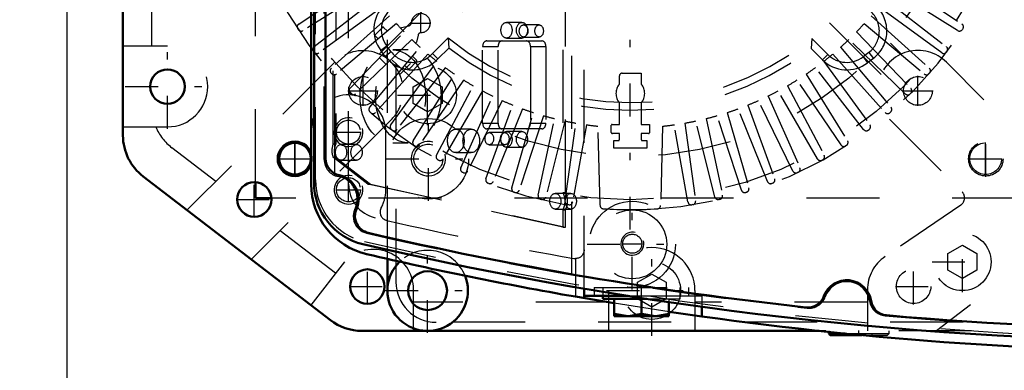
# Model space of a CAD drawing. Units: inches. Extents: x 19 to 237, y 19 to 233.
# Drawn here: x 151 to 165, y 95 to 100 of the extents above; entities that cross this region are included whole.
import ezdxf

# ---------------------------------------------------------------- set-up
doc = ezdxf.new("R2010")
doc.units = ezdxf.units.IN
doc.header["$MEASUREMENT"] = 0
doc.linetypes.add('Center', pattern=[1.5, 0.45, -0.5, 0.05, -0.5])
doc.linetypes.add('Dashed', pattern=[2, 1, -1])
for name, color, linetype, lineweight in [('AM_0', 7, 'Continuous', 50), ('AM_4', 3, 'Continuous', 25), ('AM_5', 3, 'Continuous', 25), ('AM_7', 7, 'Center', 25), ('AM_9', 6, 'Dashed', 25)]:
    doc.layers.add(name, color=color, linetype=linetype, lineweight=lineweight)
doc.dimstyles.get("Standard").update_dxf_attribs({"dimtxt": 0.18, "dimasz": 0.18, "dimexe": 0.18, "dimexo": 0.0625, "dimgap": 0.09, "dimtad": 0, "dimtih": 1, "dimtoh": 1, "dimdec": 4, "dimzin": 0, "dimdsep": 46, "dimtxsty": 'Standard', "dimcen": 0.09, "dimadec": 0, "dimazin": 0, "dimtfac": 1, "dimtdec": 4, "dimtofl": 0, "dimtmove": 0, "dimatfit": 3, "dimfxl": 0, "dimtolj": 1, "dimtzin": 0, "dimarcsym": 0})

# ---------------------------------------------------------------- blocks, each defined once
blk = doc.blocks.new('68_SH5_L_L2_EC_YAL_0_in_KBFWV_1_1_GN_Wire_Rope_Hoist_900')
at = {"layer": 'AM_0'}
for p, q in [((155.04, 98.027), (155.04, 108.149)), ((155.198, 98.359), (155.198, 107.817))]:
    blk.add_line(p, q, dxfattribs=at)
for centre, radius, start, end in [((155.434, 98.359), 0.236, 180, 258.0595), ((155.316, 97.8), 0.335, 335.9742, 78.0595), ((155.906, 98.027), 0.866, 180, 256.876), ((155.837, 97.568), 0.236, 155.9742, 256.9177), ((167.304, 146.913), 50.896, 256.9177, 263.7712), ((167.304, 146.913), 51.063, 256.876, 283.1701), ((162.343, 96.355), 0.335, 8.9481, 159.8441), ((161.807, 96.552), 0.236, 263.7712, 339.8441), ((162.907, 96.444), 0.236, 188.9481, 265.0211), ((167.304, 146.913), 50.896, 265.0211, 274.9542)]:
    blk.add_arc(centre, radius, start, end, dxfattribs=at)
at = {"layer": 'AM_9'}
for p, q in [((158.571, 96.763), (158.571, 109.412)), ((155.06, 98.063), (155.06, 108.113)), ((155.178, 98.343), (155.178, 107.833)), ((155.304, 98.557), (155.304, 102.972)), ((155.323, 98.511), (155.323, 103.008)), ((155.339, 102.972), (155.339, 98.557)), ((158.45, 101.845), (158.45, 97.893)), ((158.485, 97.893), (158.485, 101.845)), ((157.89, 100.223), (157.678, 100.223)), ((158.125, 100.188), (157.912, 100.188)), ((157.678, 100.007), (157.89, 100.007)), ((157.912, 100.022), (158.125, 100.022)), ((157.35, 98.843), (157.35, 99.89)), ((157.35, 99.89), (157.562, 99.89)), ((157.406, 99.969), (158.163, 99.969)), ((157.562, 98.843), (157.562, 99.89)), ((158.007, 99.89), (158.007, 98.843)), ((158.007, 99.89), (158.219, 99.89)), ((158.219, 99.89), (158.219, 98.843)), ((156.332, 99.845), (156.12, 99.845)), ((157.35, 98.843), (157.562, 98.843)), ((158.007, 98.843), (158.219, 98.843)), ((157.195, 98.76), (156.983, 98.76)), ((158.163, 98.764), (157.406, 98.764)), ((157.654, 98.712), (157.442, 98.712)), ((157.89, 98.727), (157.678, 98.727)), ((155.304, 98.557), (155.339, 98.557)), ((155.622, 98.551), (155.41, 98.551)), ((156.12, 98.573), (156.332, 98.573)), ((157.442, 98.546), (157.654, 98.546)), ((155.323, 98.125), (155.323, 98.418)), ((156.983, 98.438), (157.195, 98.438)), ((157.678, 98.511), (157.89, 98.511)), ((155.777, 98.008), (155.305, 98.37)), ((155.305, 98.37), (155.339, 98.37)), ((155.339, 98.37), (155.812, 98.008)), ((155.41, 98.333), (155.622, 98.333)), ((158.45, 97.418), (155.777, 98.008)), ((155.777, 98.008), (155.812, 98.008)), ((155.812, 98.008), (158.485, 97.418)), ((158.559, 97.88), (158.347, 97.88)), ((158.45, 97.893), (158.485, 97.893)), ((158.347, 97.664), (158.559, 97.664)), ((158.45, 97.652), (158.45, 97.418)), ((158.45, 97.652), (158.485, 97.652)), ((158.485, 97.418), (158.485, 97.652)), ((158.45, 97.418), (158.485, 97.418))]:
    blk.add_line(p, q, dxfattribs=at)
blk.add_lwpolyline([(155.323, 98.511), (155.318, 98.497), (155.315, 98.483), (155.314, 98.469), (155.314, 98.454), (155.316, 98.44), (155.32, 98.426), (155.323, 98.418)], dxfattribs=at)
for centre, radius, start, end in [((155.414, 98.343), 0.236, 180, 259.7134), ((155.926, 98.063), 0.866, 180, 256.8886), ((155.316, 97.8), 0.315, 334.6827, 79.7134), ((155.814, 97.565), 0.236, 154.6827, 256.8986), ((167.304, 146.934), 50.925, 256.8986, 263.7945), ((167.304, 146.913), 51.024, 256.8886, 283.1576), ((162.343, 96.355), 0.315, 8.6041, 160.1929), ((161.825, 96.542), 0.236, 263.7945, 340.1929), ((162.888, 96.438), 0.236, 188.6041, 265.0025), ((167.304, 146.934), 50.925, 265.0025, 274.9733)]:
    blk.add_arc(centre, radius, start, end, dxfattribs=at)
for centre, major_axis in [((157.678, 100.115), (0, 0.108)), ((157.89, 100.115), (0, -0.108)), ((157.912, 100.105), (0, 0.083)), ((158.125, 100.105), (0, -0.083)), ((156.12, 99.209), (0, 0.636)), ((156.332, 99.209), (0, -0.636)), ((156.983, 98.599), (0, 0.161)), ((157.195, 98.599), (0, -0.161)), ((157.442, 98.629), (0, 0.083)), ((157.654, 98.629), (0, -0.083)), ((157.678, 98.619), (0, 0.108)), ((157.89, 98.619), (0, -0.108)), ((155.41, 98.442), (0, 0.109)), ((155.622, 98.442), (0, -0.109)), ((158.347, 97.772), (0, 0.108)), ((158.559, 97.772), (0, -0.108))]:
    blk.add_ellipse(centre, major_axis=major_axis, ratio=0.707107, dxfattribs=at)
for centre, major_axis, start_param, end_param in [((157.406, 99.89), (0, 0.079), 0, 1.570716), ((157.618, 99.89), (0, 0.079), 0, 1.570716), ((157.951, 99.89), (0, 0.079), 4.712389, 6.283185), ((158.163, 99.89), (0, 0.079), 4.712389, 6.283185), ((157.406, 98.843), (0, 0.079), 1.570876, 3.141593), ((157.618, 98.843), (0, 0.079), 1.570876, 3.141593), ((157.951, 98.843), (0, 0.079), 3.141593, 4.712389), ((158.163, 98.843), (0, 0.079), 3.141593, 4.712389), ((155.4, 98.464), (0, 0.165), 0.973679, 2.178608), ((155.435, 98.464), (0, -0.165), 4.115272, 4.424269), ((155.435, 98.464), (0, -0.165), 5.000509, 5.320201), ((158.347, 97.773), (0, 0.189), 4.021054, 5.403724), ((158.382, 97.773), (0, -0.189), 0.879461, 2.262131)]:
    blk.add_ellipse(centre, major_axis=major_axis, ratio=0.707107, start_param=start_param, end_param=end_param, dxfattribs=at)
blk = doc.blocks.new('69_2727091139_12_H72_0_in_KBFWV_1_1_GN_Wire_Rope_Hoist_900')
at = {"layer": 'AM_0'}
for p, q in [((154.237, 97.812), (154.237, 98.032)), ((154.457, 97.812), (154.237, 97.812))]:
    blk.add_line(p, q, dxfattribs=at)
blk.add_circle((154.78, 98.355), 0.217, dxfattribs=at)
at = {"layer": 'AM_7'}
for p, q in [((159.375, 97.383), (159.375, 108.792)), ((156.504, 100.077), (156.504, 100.349)), ((156.367, 100.213), (156.64, 100.213)), ((154.78, 98.128), (154.78, 98.582)), ((164.245, 98.128), (164.245, 98.583)), ((154.553, 98.355), (155.007, 98.355)), ((164.018, 98.355), (164.473, 98.355))]:
    blk.add_line(p, q, dxfattribs=at)
at = {"layer": 'AM_9'}
for p, q in [((154.237, 98.032), (154.237, 104.423)), ((154.831, 100.2), (155.721, 100.8)), ((155.799, 100.68), (154.889, 100.111)), ((163.861, 100.111), (162.951, 100.68)), ((163.029, 100.8), (163.919, 100.2)), ((155.043, 99.89), (155.889, 100.551)), ((162.861, 100.551), (163.707, 99.89)), ((155.976, 100.436), (155.107, 99.805)), ((163.643, 99.805), (162.774, 100.436)), ((156.075, 100.314), (155.277, 99.596)), ((162.675, 100.314), (163.473, 99.596)), ((156.169, 100.205), (155.347, 99.515)), ((155.878, 100.054), (155.978, 100.154)), ((155.994, 100.154), (156.046, 100.103)), ((156.23, 100.139), (156.243, 100.152)), ((156.243, 100.152), (156.338, 100.174)), ((162.581, 100.205), (163.403, 99.515)), ((154.824, 100.125), (154.817, 100.135)), ((155.53, 99.318), (156.276, 100.091)), ((155.919, 99.996), (155.878, 100.037)), ((156.465, 100.047), (156.443, 99.952)), ((156.878, 100.009), (156.664, 99.795)), ((156.878, 100.009), (156.886, 99.871)), ((162.474, 100.091), (163.22, 99.318)), ((163.933, 100.135), (163.927, 100.125)), ((156.378, 99.989), (155.606, 99.243)), ((155.803, 99.059), (156.493, 99.882)), ((156.037, 99.898), (155.955, 99.835)), ((156.097, 99.82), (156.037, 99.898)), ((156.443, 99.952), (156.43, 99.939)), ((156.886, 99.871), (156.738, 99.723)), ((161.862, 100.001), (161.853, 99.863)), ((162.08, 99.783), (161.862, 100.001)), ((162.257, 99.882), (162.947, 99.059)), ((163.144, 99.243), (162.372, 99.989)), ((155.041, 99.815), (155.034, 99.824)), ((156.601, 99.787), (155.883, 98.99)), ((156.026, 99.649), (155.936, 99.739)), ((156.015, 99.757), (155.955, 99.835)), ((156.097, 99.82), (156.015, 99.757)), ((156.39, 99.759), (156.446, 99.703)), ((156.664, 99.795), (156.738, 99.723)), ((162.007, 99.71), (161.853, 99.863)), ((162.08, 99.783), (162.007, 99.71)), ((162.149, 99.787), (162.867, 98.99)), ((162.643, 99.81), (162.565, 99.75)), ((162.565, 99.75), (162.628, 99.668)), ((162.643, 99.81), (162.706, 99.728)), ((163.716, 99.824), (163.709, 99.815)), ((156.092, 98.82), (156.723, 99.688)), ((156.838, 99.602), (156.177, 98.756)), ((156.329, 99.586), (156.283, 99.632)), ((156.446, 99.687), (156.346, 99.586)), ((162.573, 98.756), (161.912, 99.602)), ((162.027, 99.688), (162.658, 98.82)), ((162.706, 99.728), (162.628, 99.668)), ((155.28, 99.521), (155.273, 99.529)), ((156.398, 98.601), (156.967, 99.512)), ((159.226, 99.377), (159.226, 99.488)), ((159.265, 99.527), (159.524, 99.527)), ((159.524, 99.527), (159.524, 99.377)), ((161.783, 99.512), (162.352, 98.601)), ((163.477, 99.529), (163.47, 99.521)), ((157.088, 99.433), (156.487, 98.543)), ((156.718, 98.405), (157.222, 99.352)), ((161.528, 99.352), (162.032, 98.405)), ((162.263, 98.543), (161.662, 99.433)), ((155.539, 99.244), (155.531, 99.252)), ((157.348, 99.283), (156.811, 98.353)), ((157.051, 98.231), (157.488, 99.211)), ((161.262, 99.211), (161.699, 98.231)), ((161.939, 98.353), (161.402, 99.283)), ((163.219, 99.252), (163.211, 99.244)), ((157.618, 99.151), (157.148, 98.186)), ((157.396, 98.081), (157.763, 99.089)), ((159.226, 98.824), (159.226, 99.121)), ((159.524, 99.121), (159.524, 98.824)), ((160.987, 99.089), (161.354, 98.081)), ((161.602, 98.186), (161.132, 99.151)), ((155.816, 98.985), (155.808, 98.993)), ((157.897, 99.038), (157.495, 98.042)), ((157.75, 97.955), (158.046, 98.987)), ((158.184, 98.944), (157.852, 97.924)), ((160.898, 97.924), (160.567, 98.944)), ((160.704, 98.987), (161, 97.955)), ((161.255, 98.042), (160.853, 99.038)), ((162.942, 98.993), (162.934, 98.985)), ((158.112, 97.854), (158.335, 98.904)), ((158.475, 98.871), (158.216, 97.83)), ((158.48, 97.778), (158.63, 98.841)), ((158.772, 98.819), (158.585, 97.762)), ((158.96, 97.716), (158.932, 98.799)), ((159.114, 98.714), (159.114, 98.812)), ((159.126, 98.824), (159.226, 98.824)), ((159.524, 98.824), (159.636, 98.824)), ((159.636, 98.824), (159.636, 98.71)), ((159.818, 98.799), (159.79, 97.716)), ((160.165, 97.762), (159.978, 98.819)), ((160.12, 98.841), (160.27, 97.778)), ((160.534, 97.83), (160.275, 98.871)), ((160.415, 98.904), (160.638, 97.854)), ((156.111, 98.747), (156.102, 98.754)), ((159.226, 98.698), (159.13, 98.698)), ((159.226, 98.618), (159.226, 98.698)), ((159.524, 98.698), (159.524, 98.618)), ((159.624, 98.698), (159.524, 98.698)), ((162.648, 98.754), (162.639, 98.747)), ((156.422, 98.53), (156.413, 98.536)), ((159.147, 98.501), (159.147, 98.605)), ((159.603, 98.605), (159.603, 98.501)), ((162.338, 98.536), (162.328, 98.53)), ((159.603, 98.501), (159.147, 98.501)), ((156.747, 98.335), (156.737, 98.341)), ((162.013, 98.341), (162.003, 98.335)), ((157.085, 98.164), (157.075, 98.168)), ((161.675, 98.168), (161.665, 98.164)), ((157.434, 98.016), (157.424, 98.02)), ((161.326, 98.02), (161.316, 98.016)), ((157.793, 97.893), (157.782, 97.896)), ((160.968, 97.896), (160.957, 97.893)), ((164.788, 97.812), (154.457, 97.812)), ((158.159, 97.795), (158.148, 97.798)), ((158.531, 97.723), (158.52, 97.725)), ((160.23, 97.725), (160.219, 97.723)), ((160.602, 97.798), (160.591, 97.795))]:
    blk.add_line(p, q, dxfattribs=at)
for centre, radius in [((159.375, 103.088), 5.296), ((159.375, 103.088), 4.705), ((164.245, 98.355), 0.217)]:
    blk.add_circle(centre, radius, dxfattribs=at)
for centre, radius, start, end in [((159.375, 103.088), 5.433, 165.9545, 161.0235), ((156.331, 100.122), 0.472, 134.9999, 217.3726), ((162.419, 100.104), 0.472, 307.3733, 47.316), ((156.331, 100.122), 0.369, 134.9999, 217.3726), ((156.504, 100.213), 0.13, 272.4343, 177.6392), ((162.419, 100.104), 0.369, 307.3733, 47.6197), ((154.857, 100.161), 0.0476, 124, 212.9407), ((155.986, 100.146), 0.0118, 45.0368, 135.0368), ((159.375, 103.088), 4.311, 221.956, 224.044), ((156.327, 100.22), 0.0472, 283.1052, 357.6392), ((159.375, 103.088), 4.311, 315.956, 318.044), ((163.893, 100.161), 0.0476, 327.0592, 56), ((154.863, 100.151), 0.0476, 213.0593, 302), ((155.886, 100.046), 0.0118, 135.0368, 225.0368), ((156.511, 100.036), 0.0472, 92.4343, 166.9683), ((159.375, 103.088), 3.964, 230.954, 308.8503), ((163.887, 100.151), 0.0476, 238, 326.9407), ((155.073, 99.853), 0.0476, 128, 216.9407), ((159.375, 103.088), 4.311, 225.956, 228.044), ((159.375, 103.088), 4.067, 232.2653, 307.5434), ((159.375, 103.088), 4.311, 311.956, 314.044), ((163.677, 99.853), 0.0476, 323.0593, 52), ((155.079, 99.844), 0.0476, 217.0593, 306), ((156.391, 100.044), 0.472, 217.3733, 317.316), ((156.391, 100.044), 0.369, 217.3733, 317.6197), ((159.375, 103.088), 4.311, 229.956, 232.044), ((159.375, 103.088), 4.311, 307.956, 310.044), ((162.341, 100.044), 0.369, 224.9999, 307.3726), ((163.671, 99.844), 0.0476, 234, 322.9408), ((156.437, 99.695), 0.0118, 315.0367, 45.0368), ((159.375, 103.088), 4.311, 233.956, 236.044), ((159.375, 103.088), 4.311, 303.956, 306.044), ((162.341, 100.044), 0.472, 224.9999, 307.3726), ((155.309, 99.56), 0.0476, 132, 220.9407), ((155.316, 99.552), 0.0476, 221.0592, 310), ((156.337, 99.595), 0.0118, 225.0367, 315.0367), ((159.265, 99.488), 0.0394, 90, 180), ((163.434, 99.552), 0.0476, 230, 318.9407), ((163.441, 99.56), 0.0476, 319.0593, 48), ((159.375, 103.088), 4.311, 237.956, 240.044), ((159.375, 99.249), 0.197, 139.3796, 220.6204), ((159.375, 99.249), 0.197, 319.3796, 40.6204), ((159.375, 103.088), 4.311, 299.956, 302.044), ((155.565, 99.285), 0.0476, 136, 224.9407), ((155.573, 99.277), 0.0476, 225.0592, 314), ((159.375, 103.088), 4.311, 241.956, 244.044), ((159.375, 103.088), 4.311, 295.956, 298.044), ((163.177, 99.277), 0.0476, 226, 314.9407), ((163.185, 99.285), 0.0476, 315.0593, 44), ((155.839, 99.029), 0.0476, 140, 228.9407), ((159.375, 103.088), 4.311, 245.956, 248.044), ((159.375, 103.088), 4.311, 291.956, 294.044), ((162.911, 99.029), 0.0476, 311.0593, 40), ((155.848, 99.021), 0.0476, 229.0593, 318), ((159.375, 103.088), 4.311, 249.956, 252.044), ((159.375, 103.088), 4.311, 253.956, 256.044), ((159.375, 103.088), 4.311, 283.956, 286.044), ((159.375, 103.088), 4.311, 287.956, 290.044), ((162.902, 99.021), 0.0476, 222, 310.9407), ((156.131, 98.792), 0.0476, 144, 232.9407), ((159.375, 103.088), 4.311, 257.956, 260.044), ((159.375, 103.088), 4.311, 261.956, 264.0966), ((159.126, 98.812), 0.0118, 90, 180), ((159.375, 103.088), 4.311, 275.9034, 278.044), ((159.375, 103.088), 4.311, 279.956, 282.044), ((162.619, 98.792), 0.0476, 307.0593, 36), ((156.14, 98.785), 0.0476, 233.0593, 322), ((159.13, 98.714), 0.0157, 180, 270), ((159.624, 98.71), 0.0118, 270, 0), ((162.61, 98.785), 0.0476, 218, 306.9407), ((156.439, 98.576), 0.0476, 148, 236.9407), ((156.448, 98.57), 0.0476, 237.0593, 326), ((159.375, 103.088), 4.488, 267.0861, 267.8836), ((159.21, 98.618), 0.0157, 267.8836, 0), ((159.54, 98.618), 0.0157, 180, 272.1164), ((159.375, 103.088), 4.488, 272.1164, 272.9139), ((162.302, 98.57), 0.0476, 214, 302.9407), ((162.312, 98.576), 0.0476, 303.0593, 32), ((156.76, 98.382), 0.0476, 152, 240.9406), ((161.99, 98.382), 0.0476, 299.0593, 28), ((156.77, 98.377), 0.0476, 241.0593, 330), ((161.98, 98.377), 0.0476, 210, 298.9407), ((157.095, 98.211), 0.0476, 156, 244.9407), ((157.105, 98.207), 0.0476, 245.0593, 334), ((161.645, 98.207), 0.0476, 206, 294.9407), ((161.655, 98.211), 0.0476, 295.0593, 24), ((157.441, 98.064), 0.0476, 160, 248.9407), ((157.451, 98.06), 0.0476, 249.0593, 338), ((161.299, 98.06), 0.0476, 202, 290.9407), ((161.309, 98.064), 0.0476, 291.0593, 20), ((157.796, 97.942), 0.0476, 164, 252.9407), ((157.806, 97.938), 0.0476, 253.0593, 342), ((158.159, 97.844), 0.0476, 168, 256.9406), ((160.591, 97.844), 0.0476, 283.0593, 12), ((160.944, 97.938), 0.0476, 198, 286.9407), ((160.954, 97.942), 0.0476, 287.0593, 16), ((158.17, 97.841), 0.0476, 257.0593, 346), ((158.527, 97.772), 0.0476, 172, 260.9407), ((158.538, 97.77), 0.0476, 261.0593, 350), ((159.007, 97.717), 0.0476, 181.4915, 266.0846), ((159.743, 97.717), 0.0476, 273.9155, 358.5085), ((160.212, 97.77), 0.0476, 190, 278.9406), ((160.223, 97.772), 0.0476, 279.0593, 8), ((160.581, 97.841), 0.0476, 194, 282.9407), ((159.375, 103.088), 5.431, 266.0845, 273.9155)]:
    blk.add_arc(centre, radius, start, end, dxfattribs=at)
blk = doc.blocks.new('70_2527095300_SH6_SHR6_3_23_M2_5_0_in_KBFWV_1_1_GN_Wire_Rope_Hoist_900')
at = {"layer": 'AM_0'}
for p, q in [((152.421, 98.673), (152.421, 107.502)), ((155.264, 96.142), (152.698, 98.111)), ((156.046, 96.547), (156.046, 96.982)), ((161.963, 95.996), (155.695, 95.996)), ((162.094, 95.982), (162.094, 95.959)), ((162.094, 95.959), (162.116, 95.937)), ((162.094, 95.959), (162.321, 95.959)), ((162.116, 95.937), (162.547, 95.937))]:
    blk.add_line(p, q, dxfattribs=at)
for centre, radius in [((153.031, 99.343), 0.236), ((154.221, 97.796), 0.236), ((155.771, 96.603), 0.236), ((156.597, 96.547), 0.266)]:
    blk.add_circle(centre, radius, dxfattribs=at)
for centre, radius, start, end in [((153.13, 98.673), 0.709, 180, 232.5), ((154.778, 98.353), 0.236, 19.7336, 340.2664), ((156.597, 96.547), 0.552, 134.054, 21.7174), ((155.695, 96.705), 0.709, 232.5, 270)]:
    blk.add_arc(centre, radius, start, end, dxfattribs=at)
at = {"layer": 'AM_7'}
for p, q in [((153.031, 98.764), (153.031, 99.922)), ((156.597, 98.813), (156.597, 99.64)), ((155.711, 99.077), (155.711, 99.49)), ((163.317, 99.077), (163.317, 99.49)), ((152.452, 99.343), (153.61, 99.343)), ((155.505, 99.283), (155.918, 99.283)), ((156.184, 99.227), (157.011, 99.227)), ((163.11, 99.283), (163.524, 99.283)), ((154.778, 98.105), (154.778, 98.601)), ((164.248, 98.105), (164.248, 98.601)), ((154.53, 98.353), (155.026, 98.353)), ((163.999, 98.353), (164.496, 98.353)), ((154.221, 97.548), (154.221, 98.044)), ((153.973, 97.796), (154.469, 97.796)), ((163.926, 96.528), (163.926, 97.355)), ((156.597, 95.968), (156.597, 97.127)), ((159.67, 95.927), (159.67, 97.168)), ((163.512, 96.941), (164.339, 96.941)), ((155.771, 96.355), (155.771, 96.851)), ((163.257, 96.358), (163.257, 96.854)), ((155.523, 96.603), (156.02, 96.603)), ((156.018, 96.547), (157.176, 96.547)), ((159.05, 96.547), (160.291, 96.547)), ((163.009, 96.606), (163.506, 96.606)), ((162.507, 95.934), (162.507, 95.999))]:
    blk.add_line(p, q, dxfattribs=at)
at = {"layer": 'AM_9'}
for p, q in [((152.815, 99.895), (152.815, 106.281)), ((156.046, 96.982), (156.046, 106.003)), ((156.164, 96.666), (156.164, 105.885)), ((155.934, 99.788), (157.498, 101.352)), ((161.527, 101.352), (163.09, 99.789)), ((157.777, 101.073), (156.214, 99.51)), ((162.813, 99.509), (161.249, 101.073)), ((153.031, 99.895), (152.421, 99.895)), ((155.321, 99.673), (153.298, 97.65)), ((165.634, 97.747), (163.707, 99.676)), ((156.4, 99.34), (156.597, 99.454)), ((156.4, 99.113), (156.4, 99.34)), ((156.597, 99.454), (156.794, 99.34)), ((156.794, 99.34), (156.794, 99.113)), ((156.597, 98.999), (156.4, 99.113)), ((156.794, 99.113), (156.597, 98.999)), ((152.421, 98.792), (153.031, 98.792)), ((156.101, 98.893), (154.18, 96.974)), ((162.927, 98.896), (163.922, 97.902)), ((153.692, 98.044), (153.092, 98.505)), ((163.905, 97.72), (162.867, 97.013)), ((165.623, 97.57), (163.571, 95.996)), ((155.333, 96.785), (154.574, 97.368)), ((163.729, 97.055), (163.926, 97.169)), ((163.926, 97.169), (164.123, 97.055)), ((163.729, 96.828), (163.729, 97.055)), ((164.123, 97.055), (164.123, 96.828)), ((155.455, 96.943), (154.997, 96.347)), ((159.473, 96.661), (159.67, 96.775)), ((159.67, 96.775), (159.867, 96.661)), ((163.926, 96.714), (163.729, 96.828)), ((164.123, 96.828), (163.926, 96.714)), ((159.473, 96.434), (159.473, 96.661)), ((159.867, 96.661), (159.867, 96.434)), ((156.403, 95.996), (156.403, 96.56)), ((159.079, 95.996), (159.079, 96.547)), ((160.261, 96.547), (160.261, 95.996)), ((162.625, 96.557), (162.625, 95.996)), ((159.079, 96.39), (156.403, 96.39)), ((159.67, 96.32), (159.473, 96.434)), ((159.867, 96.434), (159.67, 96.32)), ((162.625, 96.39), (160.261, 96.39)), ((165.935, 96.114), (156.715, 96.114)), ((166.053, 95.996), (161.963, 95.996)), ((162.094, 95.996), (162.094, 95.982)), ((162.321, 95.959), (162.921, 95.959)), ((162.325, 95.959), (162.325, 95.937)), ((162.689, 95.937), (162.689, 95.959)), ((162.899, 95.937), (162.921, 95.959)), ((162.921, 95.959), (162.921, 95.996)), ((162.547, 95.937), (162.899, 95.937))]:
    blk.add_line(p, q, dxfattribs=at)
for centre, radius in [((156.597, 99.227), 0.394), ((155.711, 99.283), 0.197), ((163.317, 99.283), 0.197), ((164.248, 98.353), 0.236), ((163.926, 96.941), 0.394), ((159.67, 96.547), 0.394), ((163.257, 96.606), 0.236)]:
    blk.add_circle(centre, radius, dxfattribs=at)
for centre, radius, start, end in [((153.031, 99.343), 0.552, 270, 90), ((155.711, 99.283), 0.552, 13.2387, 134.9969), ((163.317, 99.286), 0.552, 44.9705, 224.9969), ((155.711, 99.283), 0.552, 314.9705, 339.4234), ((153.524, 99.067), 0.709, 202.8815, 232.5), ((154.778, 98.353), 0.236, 340.2664, 19.7336), ((163.838, 97.818), 0.118, 304.2501, 44.9969), ((155.852, 96.56), 0.552, 0, 136.0317), ((156.597, 96.547), 0.552, 21.7174, 134.054), ((159.67, 96.547), 0.591, 0, 180), ((163.177, 96.557), 0.552, 124.2501, 180), ((156.715, 96.666), 0.552, 180, 270)]:
    blk.add_arc(centre, radius, start, end, dxfattribs=at)
blk = doc.blocks.new('71_2527097300_SH5_0_in_KBFWV_1_1_GN_Wire_Rope_Hoist_900')
at = {"layer": 'AM_0'}
for p, q in [((155.001, 108.17), (155.001, 98.006)), ((158.741, 96.573), (158.741, 96.444)), ((159.153, 96.375), (158.623, 96.465)), ((158.741, 96.474), (159.345, 96.474)), ((158.997, 96.474), (158.997, 96.434)), ((158.997, 96.434), (159.599, 96.434)), ((159.154, 96.198), (159.154, 96.434)), ((159.528, 96.434), (159.528, 96.231)), ((159.902, 96.389), (159.902, 96.198)), ((159.154, 96.231), (159.341, 96.198)), ((159.528, 96.231), (159.715, 96.198)), ((160.355, 96.193), (159.906, 96.258)), ((160.355, 96.325), (160.355, 96.193)), ((159.154, 96.198), (159.902, 96.198))]:
    blk.add_line(p, q, dxfattribs=at)
for points in [[(159.341, 96.198), (159.354, 96.198), (159.528, 96.231)], [(159.715, 96.198), (159.728, 96.198), (159.902, 96.231)]]:
    blk.add_lwpolyline(points, dxfattribs=at)
for centre, radius, start, end in [((155.512, 98.718), 0.512, 157.3664, 180), ((155.985, 98.006), 0.984, 180, 256.853), ((167.402, 146.887), 51.181, 256.853, 260.1227), ((167.402, 146.887), 51.181, 262.0857, 278.0033)]:
    blk.add_arc(centre, radius, start, end, dxfattribs=at)
at = {"layer": 'AM_4'}
blk.add_line((158.623, 96.593), (158.623, 96.465), dxfattribs=at)
at = {"layer": 'AM_5'}
for centre, radius in [((155.512, 98.718), 0.197), ((156.607, 98.355), 0.236), ((155.512, 97.93), 0.197), ((159.402, 97.19), 0.157)]:
    blk.add_arc(centre, radius, 75, 15, dxfattribs=at)
at = {"layer": 'AM_7'}
for p, q in [((156.607, 97.776), (156.607, 98.934)), ((155.512, 98.545), (155.512, 98.891)), ((155.339, 98.718), (155.686, 98.718)), ((156.028, 98.355), (157.185, 98.355)), ((155.512, 97.757), (155.512, 98.103)), ((155.339, 97.93), (155.686, 97.93)), ((159.402, 96.562), (159.402, 97.802)), ((158.782, 97.182), (160.022, 97.182)), ((159.265, 97.19), (159.54, 97.19)), ((159.528, 96.186), (159.528, 96.6))]:
    blk.add_line(p, q, dxfattribs=at)
at = {"layer": 'AM_9'}
for p, q in [((158.741, 96.573), (158.741, 109.603)), ((155.512, 98.006), (155.512, 108.17)), ((156.024, 97.93), (156.024, 98.718)), ((158.623, 96.986), (158.623, 96.593)), ((158.879, 96.592), (160.178, 96.592)), ((158.879, 96.592), (158.879, 96.474)), ((158.997, 96.592), (158.997, 96.474)), ((160.06, 96.434), (160.06, 96.592)), ((160.178, 96.474), (160.178, 96.592)), ((159.906, 96.258), (159.153, 96.375)), ((159.345, 96.474), (160.355, 96.474)), ((159.599, 96.434), (160.06, 96.434)), ((159.902, 96.434), (159.902, 96.389)), ((160.355, 96.474), (160.355, 96.325))]:
    blk.add_line(p, q, dxfattribs=at)
blk.add_lwpolyline([(158.741, 97.104), (158.74, 97.094), (158.739, 97.084), (158.737, 97.073), (158.734, 97.064), (158.73, 97.054), (158.725, 97.045), (158.719, 97.036), (158.713, 97.028), (158.706, 97.021), (158.699, 97.014), (158.69, 97.007), (158.682, 97.002), (158.673, 96.997), (158.663, 96.993), (158.653, 96.99), (158.643, 96.988), (158.633, 96.986), (158.623, 96.986)], dxfattribs=at)
for centre, radius in [((155.512, 98.718), 0.165), ((156.607, 98.355), 0.551), ((156.607, 98.355), 0.199), ((155.512, 97.93), 0.165), ((159.402, 97.182), 0.591), ((159.402, 97.182), 0.472), ((159.402, 97.19), 0.131)]:
    blk.add_circle(centre, radius, dxfattribs=at)
for centre, radius, start, end in [((155.631, 99.336), 0.118, 180, 259.1931), ((155.512, 98.718), 0.512, 0, 157.3664), ((155.985, 98.006), 0.472, 180, 256.853), ((155.512, 97.93), 0.512, 330.9063, 0), ((156.063, 97.624), 0.118, 150.9063, 257.037), ((167.402, 146.887), 50.669, 257.0375, 259.9984), ((158.623, 97.104), 0.118, 259.9984, 270)]:
    blk.add_arc(centre, radius, start, end, dxfattribs=at)
blk = doc.blocks.new('*D151')
at = {"layer": 'AM_5', "color": 0, "lineweight": -2}
for p, q in [((180.52, 110.883), (126.42, 110.883)), ((126.42, 110.133), (126.42, 100.726)), ((126.42, 86.632), (126.42, 96.04)), ((158.347, 85.882), (126.42, 85.882))]:
    blk.add_line(p, q, dxfattribs=at)
at = {"layer": 'AM_5', "color": 0}
for points in [[(126.545, 110.133), (126.295, 110.133), (126.42, 110.883)], [(126.295, 86.632), (126.545, 86.632), (126.42, 85.882)]]:
    blk.add_solid(points, dxfattribs=at)
at = {"layer": 'Defpoints', "color": 0}
for p in [(127.17, 110.883), (180.52, 110.883), (158.347, 85.882)]:
    blk.add_point(p, dxfattribs=at)
at = {"layer": 'AM_5', "color": 0, "insert": (126.42, 98.383), "char_height": 1.5, "attachment_point": 5, "rotation": 90}
blk.add_mtext("\\A1;25''", dxfattribs=at)
blk = doc.blocks.new('*D152')
at = {"layer": 'AM_5', "color": 0, "lineweight": -2}
for p, q in [((134.47, 96.27), (133.72, 89.82)), ((135.22, 96.27), (134.47, 96.27)), ((148.268, 89.82), (133.72, 89.82)), ((133.72, 86.632), (133.72, 89.07)), ((158.347, 85.882), (133.72, 85.882))]:
    blk.add_line(p, q, dxfattribs=at)
at = {"layer": 'AM_5', "color": 0}
for points in [[(133.845, 89.07), (133.595, 89.07), (133.72, 89.82)], [(133.595, 86.632), (133.845, 86.632), (133.72, 85.882)]]:
    blk.add_solid(points, dxfattribs=at)
at = {"layer": 'Defpoints', "color": 0}
for p in [(137.17, 89.82), (148.268, 89.82), (158.347, 85.882)]:
    blk.add_point(p, dxfattribs=at)
at = {"layer": 'AM_5', "color": 0, "insert": (136.42, 96.27), "char_height": 1.5, "attachment_point": 5, "rotation": 90}
blk.add_mtext("\\A1;3.937''", dxfattribs=at)
blk = doc.blocks.new('*D153')
at = {"layer": 'AM_5', "color": 0, "lineweight": -2}
for p, q in [((151.654, 90.214), (151.654, 121.633)), ((152.404, 121.633), (178.172, 121.633)), ((212.124, 121.633), (186.357, 121.633)), ((212.874, 90.214), (212.874, 121.633))]:
    blk.add_line(p, q, dxfattribs=at)
at = {"layer": 'AM_5', "color": 0}
for points in [[(152.404, 121.758), (152.404, 121.508), (151.654, 121.633)], [(212.124, 121.508), (212.124, 121.758), (212.874, 121.633)]]:
    blk.add_solid(points, dxfattribs=at)
at = {"layer": 'Defpoints', "color": 0}
for p in [(212.874, 120.883), (151.654, 90.214), (212.874, 90.214)]:
    blk.add_point(p, dxfattribs=at)
at = {"layer": 'AM_5', "color": 0, "insert": (182.264, 121.633), "char_height": 1.5, "attachment_point": 5}
blk.add_mtext("\\A1;61.22''", dxfattribs=at)

msp = doc.modelspace()

# ---------------------------------------------------------------- block references
for name in ['68_SH5_L_L2_EC_YAL_0_in_KBFWV_1_1_GN_Wire_Rope_Hoist_900', '71_2527097300_SH5_0_in_KBFWV_1_1_GN_Wire_Rope_Hoist_900', '70_2527095300_SH6_SHR6_3_23_M2_5_0_in_KBFWV_1_1_GN_Wire_Rope_Hoist_900', '69_2727091139_12_H72_0_in_KBFWV_1_1_GN_Wire_Rope_Hoist_900']:
    msp.add_blockref(name, (0, 0))

# ---------------------------------------------------------------- dimensions: what is measured, and where the dimension line sits
at = {"layer": 'AM_5'}
dim = msp.add_linear_dim(base=(212.87441, 121.6328), p1=(151.65441, 90.2135), p2=(212.87441, 90.2135), text="61.22''", dimstyle='Standard', override={"dimtxt": 1.5, "dimasz": 0.75, "dimexe": 0, "dimexo": 0, "dimgap": 0.45}, dxfattribs=at)
dim.commit()
dim.dimension.update_dxf_attribs({"geometry": '*D153', "text_midpoint": (182.26441, 121.6328), "dimtype": 160})
for base, p2, text, picture, middle in [((126.41992, 110.88306), (180.52032, 110.88306), "25''", '*D151', (126.41992, 98.38273)), ((133.71992, 89.82025), (148.26806, 89.82025), "3.937''", '*D152', (136.41992, 96.27025))]:
    dim = msp.add_linear_dim(base=base, p1=(158.34709, 85.8824), p2=p2, angle=90, text=text, dimstyle='Standard', override={"dimtxt": 1.5, "dimasz": 0.75, "dimexe": 0, "dimexo": 0, "dimgap": 0.45}, dxfattribs=at)
    dim.commit()
    dim.dimension.update_dxf_attribs({"geometry": picture, "text_midpoint": middle, "dimtype": 160, "text_rotation": 90})

doc.saveas('drawing.dxf')
